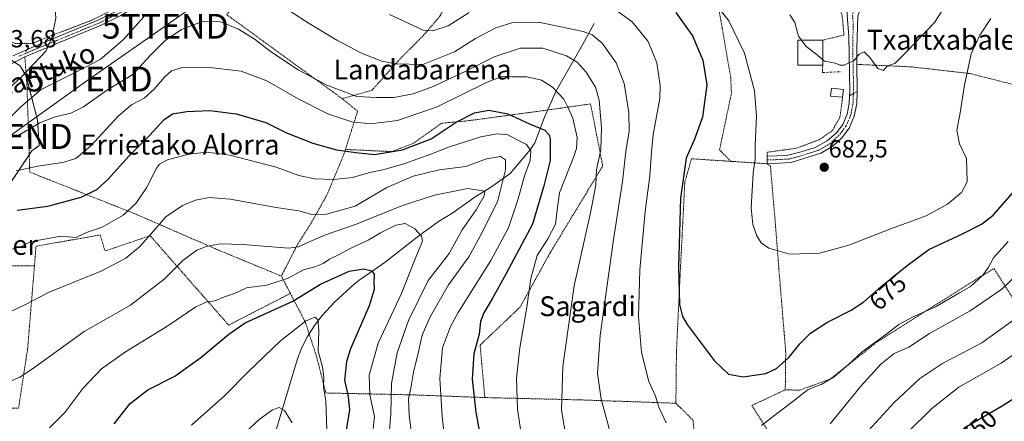
# Model space of a CAD drawing. Units: metres. Extents: x 596725 to 600153, y 4763817 to 4766179.
# Drawn here: x 598623 to 599020, y 4764666 to 4764828 of the extents above; entities that cross this region are included whole.
import ezdxf
from ezdxf.enums import TextEntityAlignment as Align

# ---------------------------------------------------------------- set-up
doc = ezdxf.new("R2010")
doc.units = ezdxf.units.M
doc.header["$MEASUREMENT"] = 0
for name, pattern in [('TRAZO_Y_PUNTO', [1, 0.5, -0.25, 0, -0.25]), ('TRAZOS', [0.75, 0.5, -0.25]), ('TRAZOSX2', [1.5, 1, -0.5])]:
    doc.linetypes.add(name, pattern=pattern)
doc.layers.get('0').update_dxf_attribs({"lineweight": 5})
for name, color, linetype, lineweight in [('Alambrada', 19, 'TRAZOS', 0), ('Arbolado forestal', 92, 'TRAZOS', 0), ('Arbolado forestal CxS', 92, 'Continuous', 0), ('Camino', 19, 'Continuous', 0), ('Camino Cxs', 19, 'Continuous', 0), ('Camino eje', 39, 'TRAZO_Y_PUNTO', 13), ('Carátula', 7, 'Continuous', 5), ('Corriente natural lineal', 142, 'Continuous', 13), ('Curva de nivel maestra', 36, 'Continuous', 30), ('Curva de nivel normal', 36, 'Continuous', 0), ('Edificación', 1, 'Continuous', 13), ('Edificación Cxs', 1, 'Continuous', 13), ('Edificación ligera', 1, 'Continuous', 0), ('Edificación ligera Cxs', 1, 'Continuous', 0), ('Obra de contención lineal', 1, 'TRAZOSX2', 13), ('Pista pavimentada', 135, 'Continuous', 13), ('Pista pavimentada Cxs', 135, 'Continuous', 0), ('Pista pavimentada eje', 135, 'TRAZO_Y_PUNTO', 0), ('Prado', 92, 'Continuous', 0), ('Prado CxS', 92, 'Continuous', 0), ('Punto de cota en terreno', 7, 'Continuous', 0), ('Rótulo de curva de nivel directora', 19, 'Continuous', 0), ('Rótulo de punto de cota en terreno', 19, 'Continuous', 0), ('Tendido', 6, 'Continuous', 0), ('Texto cartográfico', 19, 'Continuous', 0), ('Torre de tendido puntual', 7, 'Continuous', 0)]:
    doc.layers.add(name, color=color, linetype=linetype, lineweight=lineweight)
doc.styles.add('Arial', font='txt', dxfattribs={"height": 0.2})

# ---------------------------------------------------------------- blocks, each defined once
blk = doc.blocks.new('*U151')
at = {"layer": 'Prado CxS', "color": 92, "linetype": 'Continuous', "lineweight": 0}
blk.add_polyline3d([(598619.38, 4764762.33, 653.52), (598627.95, 4764775.18, 656.6), (598630.93, 4764777.31, 656.9), (598630.27, 4764787.62, 660.34), (598625.67, 4764805.38, 668.69), (598623.3, 4764809.52, 671.12), (598617.23, 4764813.26, 672.92)], dxfattribs=at)
blk = doc.blocks.new('*U162')
at = {"layer": 'Arbolado forestal CxS', "color": 92, "linetype": 'Continuous', "lineweight": 0}
blk.add_polyline3d([(598617.23, 4764813.26, 672.92), (598623.3, 4764809.52, 671.12), (598625.67, 4764805.38, 668.69), (598630.27, 4764787.62, 660.34), (598630.93, 4764777.31, 656.9), (598627.95, 4764775.18, 656.6), (598619.38, 4764762.33, 653.52)], dxfattribs=at)
blk = doc.blocks.new('*U175')
at = {"layer": 'Curva de nivel normal', "color": 36, "linetype": 'Continuous', "lineweight": 0}
for points in [[(599028.9, 4764728.69, 665), (599019.19, 4764719.37, 665), (599006.36, 4764710.69, 665), (598989.98, 4764701.49, 665), (598981.65, 4764695.92, 665), (598975.83, 4764693.4, 665), (598970.36, 4764689.08, 665), (598962.32, 4764680.27, 665), (598949.94, 4764665.03, 665)], [(598861.24, 4764661.66, 665), (598857.53, 4764674.98, 665), (598856.13, 4764685.36, 665), (598857.14, 4764700.74, 665), (598862.47, 4764738.44, 665), (598866.26, 4764762.89, 665), (598867.5, 4764774.88, 665), (598868.88, 4764783.15, 665), (598868.8, 4764790.64, 665), (598866.83, 4764802.33, 665), (598863.62, 4764810.74, 665), (598858.02, 4764818.66, 665), (598853.98, 4764822.01, 665), (598850.31, 4764823.4, 665), (598832.34, 4764827.14, 665), (598822, 4764827.04, 665), (598815.16, 4764824.91, 665), (598806.9, 4764820.49, 665), (598798.4, 4764815.17, 665), (598785.68, 4764810.02, 665), (598774.77, 4764810.28, 665), (598769.14, 4764811.45, 665), (598760.99, 4764814.62, 665), (598751, 4764819.8, 665), (598739.81, 4764826.58, 665), (598723.97, 4764836.94, 665)], [(598673.15, 4764829.32, 665), (598664.78, 4764819.95, 665), (598655.57, 4764812.06, 665), (598645.1, 4764806.7, 665), (598638.99, 4764803.56, 665), (598631.69, 4764799.92, 665), (598623.48, 4764792.99, 665), (598615.48, 4764784.98, 665)]]:
    blk.add_polyline3d(points, dxfattribs=at)
blk = doc.blocks.new('*U182')
at = {"layer": 'Curva de nivel normal', "color": 36, "linetype": 'Continuous', "lineweight": 0}
for points in [[(599021.69, 4764738.66, 670), (599015.9, 4764732.06, 670), (599013.74, 4764727.97, 670), (599011.47, 4764724.97, 670), (599006.54, 4764720.52, 670), (599002.12, 4764717.84, 670), (598992.44, 4764712.21, 670), (598982.83, 4764707.98, 670), (598977.67, 4764705.09, 670), (598972.33, 4764700.92, 670), (598963.04, 4764694.2, 670), (598957.26, 4764688.9, 670), (598951.57, 4764684.06, 670), (598946.6, 4764681.07, 670), (598941.02, 4764678.83, 670), (598934.33, 4764673.64, 670), (598927.11, 4764668.2, 670), (598922.22, 4764664.38, 670)], [(598883.76, 4764665.41, 670), (598880.79, 4764671.77, 670), (598879.5, 4764676.14, 670), (598876.84, 4764682.19, 670), (598873.83, 4764693.85, 670), (598872.7, 4764708.31, 670), (598873.19, 4764727.25, 670), (598875.29, 4764750.74, 670), (598877.25, 4764765.16, 670), (598877.87, 4764774.61, 670), (598878.5, 4764781.77, 670), (598881.29, 4764796.27, 670), (598881.36, 4764801.57, 670), (598880.05, 4764810.68, 670), (598876.51, 4764819.35, 670), (598870.06, 4764827.2, 670), (598862.35, 4764832.88, 670)], [(598804.34, 4764830.97, 670), (598795.94, 4764825.7, 670), (598789.76, 4764823.61, 670), (598785.74, 4764823.89, 670), (598772.21, 4764830.29, 670)]]:
    blk.add_polyline3d(points, dxfattribs=at)
blk = doc.blocks.new('*U190')
at = {"layer": 'Curva de nivel normal', "color": 36, "linetype": 'Continuous', "lineweight": 0}
blk.add_polyline3d([(599014.8, 4764828.62, 680), (599010.34, 4764821.95, 680), (599006.77, 4764814.29, 680), (599004.11, 4764801.74, 680), (599002.26, 4764789.72, 680), (599001.02, 4764783.5, 680), (599002.15, 4764778.03, 680), (599004.93, 4764772.15, 680), (599005.12, 4764767.45, 680), (599005.17, 4764762.65, 680), (599002.95, 4764758.46, 680), (598997.23, 4764753.7, 680), (598988.63, 4764749.02, 680), (598974.65, 4764743.81, 680), (598957.44, 4764737.15, 680), (598945.7, 4764733.94, 680), (598933.67, 4764733.53, 680), (598925.24, 4764735.88, 680), (598922.08, 4764738.05, 680), (598920.37, 4764740.86, 680), (598918.7, 4764745.44, 680), (598918.09, 4764752.25, 680), (598918.96, 4764766.22, 680), (598919.68, 4764771.86, 680), (598919.64, 4764777.44, 680), (598920.22, 4764789.18, 680), (598919.37, 4764799.44, 680), (598915.4, 4764814.65, 680), (598909.07, 4764827.67, 680), (598900.92, 4764838.28, 680)], dxfattribs=at)
blk = doc.blocks.new('*U202')
at = {"layer": 'Curva de nivel normal', "color": 36, "linetype": 'Continuous', "lineweight": 0}
blk.add_polyline3d([(598714.02, 4764661.52, 615), (598719.68, 4764666.84, 615), (598725.05, 4764670.65, 615), (598727.78, 4764671.68, 615), (598729.81, 4764670.48, 615), (598732.93, 4764665.42, 615)], dxfattribs=at)
blk = doc.blocks.new('*U204')
at = {"layer": 'Curva de nivel normal', "color": 36, "linetype": 'Continuous', "lineweight": 0}
for points in [[(599033.97, 4764699.97, 655), (599018.89, 4764689.48, 655), (599001.83, 4764679.83, 655), (598991, 4764671.19, 655), (598971.63, 4764652.14, 655)], [(598826.68, 4764652.25, 655), (598823.89, 4764670.99, 655), (598823.45, 4764683.42, 655), (598824.82, 4764695.71, 655), (598827.67, 4764712.09, 655), (598829.26, 4764723.64, 655), (598831.8, 4764732.97, 655), (598836.12, 4764739.63, 655), (598839.12, 4764745.63, 655), (598839.81, 4764751.3, 655), (598840.82, 4764758.3, 655), (598846.56, 4764772.96, 655), (598847.66, 4764776.21, 655), (598847.94, 4764780.63, 655), (598846.17, 4764788.38, 655), (598844.38, 4764792.32, 655), (598842.56, 4764796.02, 655), (598838, 4764800.89, 655), (598833.51, 4764803.75, 655), (598827.57, 4764805.08, 655), (598821.44, 4764805.02, 655), (598817.86, 4764805.35, 655), (598811.66, 4764802.97, 655), (598791.48, 4764793.03, 655), (598775.46, 4764787.46, 655), (598764.54, 4764786.17, 655), (598757.01, 4764786.92, 655), (598747.37, 4764790.17, 655), (598735.44, 4764796.18, 655), (598722.71, 4764803.46, 655), (598712.39, 4764807.38, 655), (598698.56, 4764808.93, 655), (598688.24, 4764808.7, 655), (598684.26, 4764807.49, 655), (598681.49, 4764804.96, 655), (598677.33, 4764800.09, 655), (598673.25, 4764796.48, 655), (598668.19, 4764793.76, 655), (598662.8, 4764789.16, 655), (598651.56, 4764777.11, 655), (598645.7, 4764772.1, 655), (598640.37, 4764770.51, 655), (598630.37, 4764769, 655), (598621.6, 4764767.17, 655)]]:
    blk.add_polyline3d(points, dxfattribs=at)
blk = doc.blocks.new('*U219')
at = {"layer": 'Curva de nivel normal', "color": 36, "linetype": 'Continuous', "lineweight": 0}
blk.add_polyline3d([(598933.64, 4764830.03, 685), (598935.7, 4764827, 685), (598937.21, 4764821.52, 685), (598938.4303, 4764819.86, 685)], dxfattribs=at)
blk = doc.blocks.new('*U224')
at = {"layer": 'Curva de nivel normal', "color": 36, "linetype": 'Continuous', "lineweight": 0}
for points in [[(598622.41, 4764781.43, 660), (598631.18, 4764786.54, 660), (598637.36, 4764788.88, 660), (598643.74, 4764790.4, 660), (598648.82, 4764793.02, 660), (598658.02, 4764799.51, 660), (598668.69, 4764806.01, 660), (598675.69, 4764813.72, 660), (598681.69, 4764819.67, 660), (598688.36, 4764824.17, 660), (598697.04, 4764827.59, 660), (598704.07, 4764827.24, 660), (598711.37, 4764824.27, 660), (598717.66, 4764820.46, 660), (598724.58, 4764815.04, 660), (598735.44, 4764807.91, 660), (598746.96, 4764801.7, 660), (598759.01, 4764797.16, 660), (598766.92, 4764796.67, 660), (598773.96, 4764796.79, 660), (598781.77, 4764798.18, 660), (598789.82, 4764801.11, 660), (598802.69, 4764807.2, 660), (598814.4, 4764813.16, 660), (598825.07, 4764816.6, 660), (598834.04, 4764816.58, 660), (598843.56, 4764813.48, 660), (598847.87, 4764811.05, 660), (598851.59, 4764806.97, 660), (598855.36, 4764800.84, 660), (598856.82, 4764795.68, 660), (598857.76, 4764784.63, 660), (598857.43, 4764775.56, 660), (598855.74, 4764767.66, 660), (598855.43, 4764761.35, 660), (598853.29, 4764750.15, 660), (598846.76, 4764720.77, 660), (598842.07, 4764688.16, 660), (598841.54, 4764670.7, 660), (598844.75, 4764651.95, 660)], [(598960.92, 4764657.48, 660), (598975.79, 4764673.67, 660), (598986.16, 4764683.35, 660), (598995.45, 4764689.54, 660), (599003.44, 4764693.65, 660), (599011.15, 4764697.72, 660), (599026.39, 4764708.71, 660)]]:
    blk.add_polyline3d(points, dxfattribs=at)
blk = doc.blocks.new('*U244')
at = {"layer": 'Curva de nivel normal', "color": 36, "linetype": 'Continuous', "lineweight": 0}
blk.add_polyline3d([(598617.05, 4764734.68, 645), (598623.37, 4764736.51, 645), (598627.3, 4764738.48, 645), (598630.14, 4764739.06, 645), (598639.7, 4764740.79, 645), (598645.88, 4764740.28, 645), (598650.02, 4764742.19, 645), (598656.36, 4764744.4, 645), (598664.73, 4764749.2, 645), (598669.95, 4764753.94, 645), (598674.25, 4764760.3, 645), (598678.26, 4764768.26, 645), (598679.45, 4764769.82, 645), (598682.67, 4764771.57, 645), (598691.19, 4764773.82, 645), (598698.64, 4764774.67, 645), (598707.8, 4764773.47, 645), (598726.49, 4764768.58, 645), (598735.68, 4764765.28, 645), (598741.99, 4764763.88, 645), (598749.59, 4764763.66, 645), (598757.32, 4764764.51, 645), (598763.68, 4764766.35, 645), (598770.01, 4764767.74, 645), (598778.44, 4764770.12, 645), (598788.83, 4764773.81, 645), (598796.4, 4764776.78, 645), (598809.09, 4764780.83, 645), (598815.66, 4764782.13, 645), (598819.92, 4764781.66, 645), (598823.67, 4764779.63, 645), (598827.45, 4764777.74, 645), (598829.24, 4764775.25, 645), (598828.91, 4764771.28, 645), (598826.62, 4764765.1, 645), (598824.14, 4764755.85, 645), (598820.18, 4764744.1, 645), (598813.06, 4764730.97, 645), (598799.89, 4764709.97, 645), (598796.8, 4764704.34, 645), (598793.54, 4764695.75, 645), (598792.56, 4764683.34, 645), (598793.4, 4764668.04, 645), (598795.04, 4764653.96, 645)], dxfattribs=at)
blk = doc.blocks.new('*U252')
at = {"layer": 'Curva de nivel maestra', "color": 36, "linetype": 'Continuous', "lineweight": 30}
blk.add_polyline3d([(598661.12, 4764665, 625), (598667.6, 4764673.24, 625), (598674.8, 4764678.74, 625), (598685.58, 4764684.26, 625), (598696.18, 4764691.76, 625), (598707.35, 4764701.17, 625), (598714.04, 4764705.79, 625), (598733.24, 4764714.59, 625), (598744.34, 4764721.47, 625), (598755.93, 4764726.7, 625), (598761.68, 4764727.63, 625), (598765.09, 4764726.85, 625), (598766, 4764725.48, 625), (598765.87, 4764722.08, 625), (598766.01, 4764719.31, 625), (598763.96, 4764712.64, 625), (598756.42, 4764695.31, 625), (598754.87, 4764690.17, 625), (598754.07, 4764682.67, 625), (598755.55, 4764676.09, 625), (598756.06, 4764670.51, 625), (598754.67, 4764661.84, 625)], dxfattribs=at)
blk = doc.blocks.new('*U261')
at = {"layer": 'Curva de nivel maestra', "color": 36, "linetype": 'Continuous', "lineweight": 30}
blk.add_polyline3d([(598887.76, 4764830.99, 675), (598894.46, 4764821.63, 675), (598898.6, 4764811.84, 675), (598900.23, 4764801.83, 675), (598898.46, 4764788.85, 675), (598895.19, 4764779.96, 675), (598891.82, 4764772.3, 675), (598889.54, 4764756.11, 675), (598888.76, 4764728.22, 675), (598889.15, 4764713.16, 675), (598890.35, 4764708.37, 675), (598892.3, 4764705.13, 675), (598903.2, 4764690.54, 675), (598909.01, 4764685.06, 675), (598914.84, 4764684.07, 675), (598923.94, 4764685.42, 675), (598928.31, 4764687.37, 675), (598933.32, 4764691.81, 675), (598937.68, 4764697.36, 675), (598942.04, 4764701.66, 675), (598948.56, 4764705.97, 675), (598958.45, 4764710.97, 675), (598963.58, 4764714.31, 675), (598970.33, 4764720.31, 675), (598980.95, 4764728.87, 675), (598989.74, 4764735.35, 675), (599003.64, 4764741.83, 675), (599010.97, 4764745.64, 675), (599015.64, 4764749.24, 675), (599025.42, 4764760.25, 675)], dxfattribs=at)
blk = doc.blocks.new('5PATER')
at = {"layer": 'Carátula', "linetype": 'Continuous', "lineweight": 5}
h = blk.add_hatch(color=250, dxfattribs=at)
edge = h.paths.add_edge_path()
edge.add_ellipse((0, 0.01), major_axis=(-1.33, -1.34), ratio=0.999422, start_angle=0, end_angle=360)
blk = doc.blocks.new('5TTEND')
blk.add_text('5TTEND', height=10).set_placement((0, 0), align=Align.MIDDLE_CENTER)

msp = doc.modelspace()

# ---------------------------------------------------------------- linework, layer by layer
at = {"layer": 'Alambrada', "color": 19, "linetype": 'TRAZOS', "lineweight": 0}
for points in [[(598614.98, 4764822.08, 675.45), (598621.1, 4764818.51, 672.8), (598628.06, 4764818.54, 671.88), (598634.77, 4764821.29, 670.74), (598652.39, 4764828.01, 668.4), (598665.07, 4764834.38, 667.34), (598673.12, 4764839.46, 666.82), (598683.96, 4764847.34, 666.44), (598692.12, 4764855.09, 666.04)], [(598720.99, 4764848.14, 666.22), (598706.6, 4764830.14, 662.49), (598753.12, 4764796.26, 659.08)], [(598902.21, 4764848.43, 682.65), (598906.43, 4764824.55, 679.2), (598909.84, 4764804.74, 678.13), (598910.14, 4764798.47, 678.06), (598905.33, 4764775.63, 677.83), (598909.87, 4764770.97, 678.92)], [(598902.21, 4764848.43, 682.65), (598906.85, 4764847.31, 683.1), (598928.07, 4764842.05, 684.74), (598949.58, 4764837.11, 686.68), (598952.15, 4764835.61, 686.75), (598953.12, 4764834.57, 686.75), (598953.92, 4764833.13, 686.69), (598954.81, 4764829.47, 686.41), (598955.48, 4764822.51, 685.95), (598955.5, 4764821.93, 685.93), (598946.95, 4764819.86, 691.56)], [(598795.81, 4764835.9, 673.09), (598792.53, 4764829.49, 671.85), (598786.09, 4764821.96, 669.86), (598776.53, 4764812.39, 666.49), (598765.05, 4764799.56, 661.62), (598753.12, 4764796.26, 659.08)], [(598625.14, 4764813.13, 672.11), (598626.01, 4764801.06, 682.75), (598627.12, 4764766.61, 663.63), (598668.85, 4764750.1, 644.51), (598702.08, 4764735.64, 634.72), (598728.6, 4764724.65, 639.02)], [(598960.74, 4764810.1, 684.86), (598982.55, 4764809.1, 683.98), (598990.15, 4764808.24, 682.4), (599006.28, 4764806.4, 679.8), (599029.53, 4764800.51, 674.37), (599064.3, 4764792.32, 665.52), (599094.2, 4764803.49, 662.88)], [(598753.12, 4764796.26, 659.08), (598759.37, 4764791.21, 657.45), (598754.44, 4764775.76, 651.13)], [(598754.44, 4764775.76, 651.13), (598773.19, 4764774.89, 663.34), (598781.66, 4764778.13, 664.98), (598793.21, 4764786.34, 655.48), (598802.92, 4764787.22, 649.52), (598829.76, 4764790.82, 651.67), (598853.32, 4764794.13, 658.42), (598858.23, 4764769.09, 661.03), (598837.01, 4764734.07, 658.24), (598824.92, 4764712.18, 659.88), (598808.78, 4764696.8, 666.59), (598810.67, 4764675.64, 652.68)], [(598954.97, 4764796.81, 684.84), (598953.88, 4764788.7, 683.56), (598950.8, 4764783.32, 683.3), (598945.53, 4764779.71, 682.77), (598936.28, 4764776.23, 682.04), (598924.53, 4764774.64, 680.83), (598924.53, 4764773, 680.75), (598924.53, 4764770.01, 680.75)], [(598754.44, 4764775.76, 651.13), (598753.85, 4764773.91, 656.32), (598746.94, 4764757.31, 650.52), (598740.6, 4764746.05, 644.06), (598734.8, 4764736.79, 635.64), (598728.6, 4764724.65, 639.02)], [(598909.87, 4764770.97, 678.92), (598893.98, 4764772.01, 676.34), (598891.32, 4764762.58, 676), (598889.42, 4764724.68, 675.57), (598887.96, 4764694.38, 673.47), (598887.73, 4764673.36, 671.58)], [(598909.87, 4764770.97, 678.92), (598924.53, 4764770.01, 680.75)], [(598924.53, 4764770.01, 680.75), (598925.85, 4764769.05, 680.9), (598927.62, 4764748.84, 680.97), (598929.07, 4764729.91, 679.67), (598932.03, 4764693.94, 676.14), (598931.85, 4764678.76, 677.51)], [(598732.23, 4764717.67, 645.59), (598707.35, 4764704.88, 625.84), (598675.69, 4764740.95, 651.14), (598657.48, 4764734.79, 642.16), (598655.53, 4764741.25, 652.66), (598629.66, 4764736.73, 653.56), (598629.01, 4764728.8, 643.61)], [(598629.01, 4764728.8, 643.61), (598599.24, 4764728.6, 646.66), (598573.43, 4764728.39, 645.34), (598555.78, 4764728.22, 645.58)], [(598629.01, 4764728.8, 643.61), (598626.26, 4764695.39, 637.08), (598622.62, 4764671.4, 633), (598611.58, 4764671.27, 633.19)], [(598931.85, 4764678.76, 677.51), (598937.62, 4764678.63, 671.06), (598949.98, 4764683.09, 669.99), (598969.01, 4764698.2, 670.3), (598989.5, 4764711.17, 670.82), (598991.8, 4764712.61, 670.6), (599015.96, 4764727.76, 669.11), (599026.74, 4764710.69, 661.28), (599044.3, 4764684.73, 650.28)], [(598728.6, 4764724.65, 639.02), (598732.23, 4764717.67, 645.59)], [(598732.23, 4764717.67, 645.59), (598738.28, 4764706.07, 637.37), (598742.73, 4764692.42, 629.12), (598746.55, 4764677.49, 620.96), (598782.62, 4764676.7, 641.74), (598810.67, 4764675.64, 652.68)], [(598931.85, 4764678.76, 677.51), (598918.37, 4764672.47, 673.6), (598930.71, 4764652.77, 667.32), (598940.05, 4764637, 660.02), (598947.21, 4764626.47, 658.96)], [(598810.67, 4764675.64, 652.68), (598849.53, 4764674.69, 663.09), (598887.73, 4764673.36, 671.58)], [(598887.73, 4764673.36, 671.58), (598894.64, 4764666.51, 672.18), (598897.9, 4764634.32, 667.29), (598899.98, 4764601.96, 660.16), (598902.06, 4764584.39, 667.76)]]:
    msp.add_polyline3d(points, dxfattribs=at)
at = {"layer": 'Arbolado forestal', "color": 92, "linetype": 'TRAZOS', "lineweight": 0}
msp.add_polyline3d([(598471.14, 4764753.95, 632.35), (598473.03, 4764754.2, 632.77), (598476.36, 4764754.65, 633.34), (598476.46, 4764754.66, 633.36), (598480.34, 4764754.66, 633.95), (598480.99, 4764754.66, 634.05), (598482.21, 4764754.66, 634.42), (598491.19, 4764753.94, 637.26), (598505.21, 4764752.86, 639.58), (598522.11, 4764753.27, 642.98), (598559.45, 4764759.76, 650.74), (598595.41, 4764755.48, 651.54), (598619.38, 4764762.33, 653.52), (598626.89, 4764773.6, 656.21), (598627.94, 4764775.18, 656.6), (598630.93, 4764777.31, 656.9), (598630.27, 4764787.62, 660.34), (598625.71, 4764805.2, 668.6), (598625.67, 4764805.38, 668.69), (598623.3, 4764809.52, 671.13), (598620.96, 4764810.96, 672.1), (598619.69, 4764811.74, 672.39), (598618.39, 4764812.55, 672.68), (598617.23, 4764813.26, 672.92)], dxfattribs=at)
at = {"layer": 'Camino', "color": 19, "linetype": 'Continuous', "lineweight": 0}
for points in [[(598620.3, 4764813.56, 672.56), (598628.68, 4764817.18, 671.37), (598642.22, 4764822.78, 668.88), (598654.92, 4764828.04, 667.72), (598662.66, 4764831.87, 667.09), (598671.07, 4764836.88, 666.37), (598676.1, 4764840.46, 666.33), (598683.83, 4764846.2, 666.08), (598691.62, 4764852.24, 665.45), (598693.39, 4764853.52, 665.19)], [(598694.82, 4764851.71, 665.15), (598685.27, 4764844.3, 665.86), (598677.51, 4764838.53, 665.99), (598672.37, 4764834.88, 665.87), (598663.8, 4764829.77, 666.78), (598655.91, 4764825.86, 667.53), (598625.15, 4764813.13, 671.62), (598625.14, 4764813.13, 671.62)], [(598625.14, 4764813.13, 671.62), (598599.07, 4764799.62, 672.03)], [(598960.86, 4764799.17, 684.11), (598960.65, 4764794.19, 683.85), (598959.7, 4764789.16, 683.64), (598957.61, 4764784.37, 683.54), (598954.69, 4764780.49, 683.3), (598951.04, 4764777.11, 683.09), (598946.21, 4764774.2, 682.74), (598934.28, 4764770.5, 681.77), (598924.54, 4764770.01, 680.59), (598924.54, 4764773, 680.62), (598932.39, 4764773.3, 681.55), (598938.26, 4764774.77, 682.12), (598943.97, 4764776.54, 682.58), (598948.79, 4764779.18, 682.98), (598952.48, 4764782.52, 683.26), (598955.02, 4764785.88, 683.5), (598956.84, 4764790.05, 683.68), (598957.66, 4764794.25, 683.68), (598957.8, 4764797.46, 683.9)], [(598957.8, 4764797.46, 683.9), (598959.33, 4764798.31, 684.01), (598960.86, 4764799.17, 684.11)]]:
    msp.add_polyline3d(points, dxfattribs=at)
at = {"layer": 'Camino Cxs', "color": 19, "linetype": 'Continuous', "lineweight": 0}
msp.add_polyline3d([(598620.3, 4764813.56, 672.56), (598628.68, 4764817.18, 671.37), (598642.22, 4764822.78, 668.88), (598654.92, 4764828.04, 667.72), (598662.66, 4764831.87, 667.09), (598671.07, 4764836.88, 666.37), (598676.1, 4764840.46, 666.33), (598683.83, 4764846.2, 666.08), (598691.62, 4764852.24, 665.45), (598695.24, 4764854.86, 664.7), (598696.48, 4764856.18, 664.36), (598696.81, 4764858.47, 664.03), (598700.69, 4764857.16, 664.47), (598704.41, 4764855.91, 664.88), (598704.41, 4764855.91, 664.88), (598699.01, 4764854.32, 664.76), (598694.83, 4764851.71, 665.15), (598685.27, 4764844.3, 665.86), (598677.51, 4764838.53, 665.99), (598672.37, 4764834.88, 665.87), (598663.8, 4764829.77, 666.78), (598655.91, 4764825.86, 667.53), (598625.15, 4764813.13, 671.62), (598599.07, 4764799.62, 672.03)], dxfattribs=at)
msp.add_polyline3d([(598957.8, 4764797.46, 683.9), (598959.33, 4764798.31, 684.01), (598960.86, 4764799.17, 684.11), (598960.65, 4764794.19, 683.85), (598959.7, 4764789.16, 683.64), (598957.61, 4764784.37, 683.54), (598954.69, 4764780.49, 683.3), (598951.04, 4764777.11, 683.09), (598946.21, 4764774.2, 682.74), (598934.28, 4764770.5, 681.77), (598924.54, 4764770.01, 680.59), (598924.54, 4764773, 680.62), (598932.39, 4764773.3, 681.55), (598938.26, 4764774.77, 682.12), (598943.97, 4764776.54, 682.58), (598948.79, 4764779.18, 682.98), (598952.48, 4764782.52, 683.26), (598955.02, 4764785.88, 683.5), (598956.84, 4764790.05, 683.68), (598957.66, 4764794.25, 683.68), (598957.8, 4764797.46, 683.9)], close=True, dxfattribs=at)
at = {"layer": 'Camino eje', "color": 39, "linetype": 'TRAZO_Y_PUNTO', "lineweight": 13}
for points in [[(598622.73, 4764813.35, 672.15), (598626.92, 4764815.16, 671.6), (598642.68, 4764821.68, 668.71), (598655.42, 4764826.95, 667.62), (598659.29, 4764828.87, 667.3), (598663.23, 4764830.82, 666.93), (598671.72, 4764835.88, 666.12), (598674.29, 4764837.71, 666.16), (598676.81, 4764839.5, 666.17), (598680.67, 4764842.37, 666.03), (598684.55, 4764845.25, 665.96), (598693.23, 4764851.98, 665.29), (598695.04, 4764853.29, 664.99), (598702.78, 4764858.6, 664.48)], [(598959.33, 4764798.31, 684.01), (598959.16, 4764794.22, 683.77), (598958.68, 4764791.71, 683.68), (598958.27, 4764789.61, 683.67), (598956.32, 4764785.13, 683.59), (598954.86, 4764783.19, 683.41), (598953.59, 4764781.51, 683.29), (598951.76, 4764779.82, 683.22), (598949.92, 4764778.15, 683.07), (598947.5, 4764776.69, 682.83), (598945.09, 4764775.37, 682.66), (598936.27, 4764772.64, 681.94), (598933.34, 4764771.9, 681.67), (598928.47, 4764771.66, 681.12), (598924.54, 4764771.51, 680.6)]]:
    msp.add_polyline3d(points, dxfattribs=at)
at = {"layer": 'Corriente natural lineal', "color": 142, "linetype": 'Continuous', "lineweight": 13}
msp.add_polyline3d([(598854.77, 4764826.6, 666.24), (598850.09, 4764818.02, 662.36), (598839.31, 4764799.14, 654.51), (598834.77, 4764788.76, 652.06), (598830.86, 4764778.37, 646.33), (598828.92, 4764775.55, 644.93), (598820.82, 4764766.11, 641.23), (598812.98, 4764760.47, 636.35), (598807.11, 4764756.89, 633.67), (598797.41, 4764749.94, 631.81), (598792.01, 4764746.69, 630.83), (598784.05, 4764740.91, 629.55), (598770.46, 4764730.25, 626.19), (598759.82, 4764722.88, 624.01), (598757.95, 4764721.4, 623.48), (598750.12, 4764714.25, 621.75), (598745.07, 4764708.78, 620.45), (598741.93, 4764704.72, 619.77), (598739.13, 4764700.3, 618.99), (598736.92, 4764695.88, 618.12), (598735.13, 4764691.31, 617.58), (598723.66, 4764653.21, 612.28)], dxfattribs=at)
at = {"layer": 'Curva de nivel maestra', "color": 36, "linetype": 'Continuous', "lineweight": 30}
for points in [[(598622.1, 4764751.2, 650), (598634.36, 4764752.83, 650), (598647.83, 4764756.56, 650), (598654.24, 4764759.62, 650), (598658.76, 4764763.72, 650), (598667.14, 4764773.07, 650), (598675.57, 4764781.48, 650), (598681.19, 4764787.78, 650), (598684.74, 4764790.12, 650), (598690.45, 4764791.12, 650), (598699.69, 4764791.5, 650), (598710.36, 4764790.09, 650), (598722.35, 4764786.6, 650), (598730.68, 4764782.47, 650), (598741.26, 4764778.26, 650), (598750.88, 4764775.55, 650), (598758.6, 4764774.55, 650), (598766.16, 4764773.72, 650), (598777.52, 4764775.6, 650), (598789.06, 4764779.99, 650), (598799.06, 4764786.79, 650), (598806.55, 4764790.6, 650), (598812.23, 4764791.64, 650), (598819.94, 4764790.18, 650), (598828.71, 4764786.15, 650), (598834.81, 4764783.5, 650), (598836.63, 4764781.65, 650), (598837.06, 4764780.02, 650), (598836.98, 4764771.28, 650), (598834.41, 4764761.08, 650), (598829.9, 4764745.63, 650), (598819.08, 4764725.48, 650), (598813.69, 4764715.52, 650), (598810.2, 4764709.86, 650), (598808.98, 4764706.36, 650), (598808.38, 4764701.17, 650), (598806.27, 4764693.24, 650), (598805.6, 4764683.05, 650), (598807.06, 4764669.72, 650), (598810.39, 4764651.21, 650)], [(599003.98, 4764663.38, 650), (599019.31, 4764672.35, 650), (599027.82, 4764677.65, 650)]]:
    msp.add_polyline3d(points, dxfattribs=at)
at = {"layer": 'Curva de nivel normal', "color": 36, "linetype": 'Continuous', "lineweight": 0}
for points in [[(598612.66, 4764795.03, 670), (598623.7, 4764805, 670), (598633.68, 4764815.6, 670), (598636.04, 4764820.9, 670), (598637.61, 4764828.62, 670), (598637.4, 4764833.36, 670), (598635.37, 4764836.65, 670), (598630.84, 4764840.59, 670), (598625.75, 4764843.67, 670), (598619.81, 4764844.5, 670)], [(598946.95, 4764811.97, 685), (598947.69, 4764811.33, 685), (598951.92, 4764810.54, 685), (598953.83, 4764809.72, 685), (598955.65, 4764809.75, 685), (598957.65, 4764810.66, 685), (598959.65, 4764811.67, 685), (598961.65, 4764814.21, 685), (598963.65, 4764815.12, 685), (598965.95, 4764812.92, 685), (598969.17, 4764808.4, 685), (598971.48, 4764807.6, 685), (598972.85, 4764809.28, 685), (598974.16, 4764809.93, 685), (598976.06, 4764810.47, 685), (598981.28, 4764815.7, 685), (598992.06, 4764827.06, 685), (598998.24, 4764836.62, 685)], [(598938.43, 4764819.86, 685), (598940.18, 4764817.48, 685), (598944.82, 4764813.8, 685), (598946.95, 4764811.97, 685)], [(598617.26, 4764709.26, 640), (598625.37, 4764713.25, 640), (598634.9, 4764718.11, 640), (598656.19, 4764726.78, 640), (598665.86, 4764731.86, 640), (598671.38, 4764736.44, 640), (598676.02, 4764741.52, 640), (598681.94, 4764748.63, 640), (598688.7, 4764753.21, 640), (598693.94, 4764755.31, 640), (598699.5, 4764756.34, 640), (598707.93, 4764755.69, 640), (598726.49, 4764752.39, 640), (598735.59, 4764751.01, 640), (598740.92, 4764749.49, 640), (598746.78, 4764749.63, 640), (598758.38, 4764752.86, 640), (598771.12, 4764760.38, 640), (598781.74, 4764765.01, 640), (598792.27, 4764767.58, 640), (598803.07, 4764768.92, 640), (598811.34, 4764772.02, 640), (598816.94, 4764772.9, 640), (598819.05, 4764771.57, 640), (598818.96, 4764767.48, 640), (598815.72, 4764754.63, 640), (598808.82, 4764740.76, 640), (598804.2, 4764732.4, 640), (598796.01, 4764721.11, 640), (598788.62, 4764708.27, 640), (598785.46, 4764700.88, 640), (598783.81, 4764693.57, 640), (598781.92, 4764685.85, 640), (598780.82, 4764679.45, 640), (598779.83, 4764675.12, 640), (598780.14, 4764668.44, 640), (598781.78, 4764656.42, 640)], [(598618.41, 4764681.88, 635), (598623.16, 4764683.83, 635), (598628.25, 4764687.3, 635), (598649.12, 4764702.27, 635), (598667.69, 4764712.98, 635), (598681.39, 4764723.47, 635), (598688.84, 4764730.97, 635), (598694.53, 4764735.12, 635), (598698.3, 4764736.62, 635), (598703.88, 4764737.65, 635), (598713.11, 4764737.38, 635), (598731.49, 4764735.95, 635), (598735.46, 4764736.42, 635), (598739.87, 4764738.48, 635), (598746.46, 4764741.36, 635), (598758.48, 4764745.49, 635), (598777.4, 4764753.16, 635), (598790.4, 4764757.34, 635), (598803.81, 4764760, 635), (598810.62, 4764758.9, 635), (598810.37, 4764756.99, 635), (598807.12, 4764751.41, 635), (598801.57, 4764743.33, 635), (598796.34, 4764733.78, 635), (598787.88, 4764722.88, 635), (598779.93, 4764706.78, 635), (598775.3, 4764693.64, 635), (598773.03, 4764681.31, 635), (598772.77, 4764669.03, 635), (598772.24, 4764662.31, 635)], [(598635.14, 4764663.41, 630), (598641.3, 4764669.62, 630), (598648.47, 4764679.29, 630), (598656.03, 4764687.22, 630), (598665.75, 4764694.12, 630), (598682.36, 4764704.26, 630), (598694.16, 4764712.24, 630), (598698.56, 4764714.28, 630), (598701.82, 4764714.71, 630), (598705.69, 4764716.23, 630), (598709.69, 4764717.6, 630), (598714.51, 4764719.88, 630), (598722.69, 4764721.06, 630), (598731.35, 4764723.81, 630), (598737.5, 4764727.13, 630), (598742.13, 4764728.43, 630), (598745.46, 4764729.76, 630), (598748.01, 4764731.54, 630), (598751.68, 4764733.23, 630), (598756.57, 4764735.93, 630), (598763.91, 4764739.34, 630), (598768.57, 4764742.11, 630), (598774.8, 4764745.27, 630), (598778.58, 4764745.91, 630), (598782.47, 4764743.75, 630), (598785.11, 4764740.75, 630), (598785.55, 4764738.79, 630), (598782.25, 4764730.9, 630), (598777, 4764717.64, 630), (598767.64, 4764697.64, 630), (598763.99, 4764684.64, 630), (598764.32, 4764676.81, 630), (598766.14, 4764668.06, 630), (598765.61, 4764663.17, 630)], [(598692.3, 4764664.44, 620), (598705.81, 4764676.5, 620), (598715.2, 4764686.09, 620), (598728.28, 4764698.51, 620), (598738.35, 4764706.44, 620), (598742.04, 4764708.07, 620), (598743.28, 4764707.08, 620), (598743.71, 4764702.64, 620), (598743.45, 4764694.31, 620), (598745.23, 4764688.02, 620), (598745.76, 4764683.81, 620), (598745.54, 4764679.68, 620), (598746.51, 4764674.31, 620), (598746.89, 4764662.64, 620)]]:
    msp.add_polyline3d(points, dxfattribs=at)
at = {"layer": 'Edificación', "color": 1, "linetype": 'Continuous', "lineweight": 13}
for points in [[(598946.95, 4764809.76, 690.16), (598936.85, 4764809.76, 690.01), (598936.85, 4764819.86, 691.66), (598946.95, 4764819.86, 691.56)], [(598946.95, 4764819.86, 691.56), (598946.95, 4764809.76, 690.16)]]:
    msp.add_polyline3d(points, dxfattribs=at)
at = {"layer": 'Edificación Cxs', "color": 1, "linetype": 'Continuous', "lineweight": 13}
msp.add_polyline3d([(598946.95, 4764809.76, 690.16), (598936.85, 4764809.76, 690.01), (598936.85, 4764819.86, 691.66), (598946.95, 4764819.86, 691.56), (598946.95, 4764809.76, 690.16)], close=True, dxfattribs=at)
at = {"layer": 'Edificación ligera', "color": 1, "linetype": 'Continuous', "lineweight": 0}
for points in [[(598954.97, 4764796.81, 684.84), (598950.09, 4764797.33, 685.61), (598950.44, 4764800.52, 686.93), (598955.31, 4764800, 685.16)], [(598955.31, 4764800, 685.16), (598954.97, 4764796.81, 684.84)]]:
    msp.add_polyline3d(points, dxfattribs=at)
at = {"layer": 'Edificación ligera Cxs', "color": 1, "linetype": 'Continuous', "lineweight": 0}
msp.add_polyline3d([(598955.31, 4764800, 685.16), (598954.97, 4764796.81, 684.84), (598950.09, 4764797.33, 685.61), (598950.44, 4764800.52, 686.93), (598955.31, 4764800, 685.16)], close=True, dxfattribs=at)
at = {"layer": 'Obra de contención lineal', "color": 1, "linetype": 'TRAZOSX2', "lineweight": 13}
msp.add_polyline3d([(598946.95, 4764809.76, 690.16), (598946.78, 4764806.79, 683.66), (598954.44, 4764807.14, 684.71)], dxfattribs=at)
at = {"layer": 'Pista pavimentada', "color": 135, "linetype": 'Continuous', "lineweight": 13}
for points in [[(598957.8, 4764797.46, 683.9), (598957.87, 4764799.21, 684.03), (598957.45, 4764821.36, 685.67), (598956.85, 4764829.97, 686.34), (598956.71, 4764834.17, 686.7), (598955.01, 4764837.66, 686.96), (598951.37, 4764840.33, 686.71)], [(598961.13, 4764829.71, 686.28), (598960.69, 4764816.52, 685.13), (598960.75, 4764810.11, 684.76), (598960.75, 4764810.1, 684.76)], [(598960.75, 4764810.1, 684.76), (598960.86, 4764799.17, 684.11)], [(598957.8, 4764797.46, 683.9), (598959.33, 4764798.31, 684.01), (598960.86, 4764799.17, 684.11)]]:
    msp.add_polyline3d(points, dxfattribs=at)
at = {"layer": 'Pista pavimentada Cxs', "color": 135, "linetype": 'Continuous', "lineweight": 0}
msp.add_polyline3d([(598960.86, 4764799.17, 684.11), (598959.33, 4764798.31, 684.01), (598957.8, 4764797.46, 683.9), (598957.87, 4764799.21, 684.03), (598957.45, 4764821.36, 685.67), (598956.85, 4764829.97, 686.34), (598956.71, 4764834.17, 686.7), (598955.01, 4764837.66, 686.96), (598951.37, 4764840.33, 686.71), (598956, 4764840.46, 687.14), (598962.62, 4764842.08, 687.68), (598970.39, 4764846.34, 688.45), (598973.14, 4764848.34, 688.66), (598976.89, 4764852.34, 689.13), (598978.51, 4764854.85, 689.23), (598978.3, 4764852.38, 688.99), (598972.79, 4764843.8, 688.28), (598968.14, 4764838.62, 687.58), (598962.63, 4764833.43, 686.83), (598961.13, 4764829.71, 686.28), (598960.69, 4764816.52, 685.13), (598960.75, 4764810.11, 684.76), (598960.86, 4764799.17, 684.11)], close=True, dxfattribs=at)
at = {"layer": 'Pista pavimentada eje', "color": 135, "linetype": 'TRAZO_Y_PUNTO', "lineweight": 0}
msp.add_polyline3d([(598961.75, 4764843.83, 687.67), (598960.31, 4764836.39, 687.17), (598958.99, 4764829.84, 686.31), (598959.29, 4764825.54, 685.89), (598959.07, 4764818.94, 685.41), (598959.1, 4764815.74, 685.18), (598959.31, 4764804.66, 684.46), (598959.37, 4764799.19, 684.07), (598959.33, 4764798.31, 684.01)], dxfattribs=at)
at = {"layer": 'Prado', "color": 92, "linetype": 'Continuous', "lineweight": 0}
msp.add_polyline3d([(598471.14, 4764753.95, 632.35), (598473.03, 4764754.2, 632.77), (598476.36, 4764754.65, 633.34), (598476.46, 4764754.66, 633.36), (598480.34, 4764754.66, 633.95), (598480.99, 4764754.66, 634.05), (598482.21, 4764754.66, 634.42), (598491.19, 4764753.94, 637.26), (598505.21, 4764752.86, 639.58), (598522.11, 4764753.27, 642.98), (598559.45, 4764759.76, 650.74), (598595.41, 4764755.48, 651.54), (598619.38, 4764762.33, 653.52), (598626.89, 4764773.6, 656.21), (598627.94, 4764775.18, 656.6), (598630.93, 4764777.31, 656.9), (598630.27, 4764787.62, 660.34), (598625.71, 4764805.2, 668.6), (598625.67, 4764805.38, 668.69), (598623.3, 4764809.52, 671.13), (598620.96, 4764810.96, 672.1), (598619.69, 4764811.74, 672.39), (598618.39, 4764812.55, 672.68), (598617.23, 4764813.26, 672.92)], dxfattribs=at)
at = {"layer": 'Tendido', "color": 6, "linetype": 'Continuous', "lineweight": 0}
msp.add_polyline3d([(598844.77, 4764940.84, 694.83), (598818.18, 4764921.92, 687.71), (598790.79, 4764902.74, 681.8), (598752.43, 4764875.22, 673.29), (598713.14, 4764847.84, 665.61), (598681.79, 4764825.48, 661.8), (598651.09, 4764804.18, 662.81), (598618.81, 4764780.98, 660.85), (598591.27, 4764762.37, 654.07), (598560.87, 4764740.68, 645.77)], dxfattribs=at)

# ---------------------------------------------------------------- block references
at = {"layer": 'Arbolado forestal CxS', "color": 92, "linetype": 'Continuous', "lineweight": 0}
msp.add_blockref('*U162', (0, 0), dxfattribs=at)
at = {"layer": 'Curva de nivel maestra', "color": 36, "linetype": 'Continuous', "lineweight": 30}
for name in ['*U261', '*U252']:
    msp.add_blockref(name, (0, 0), dxfattribs=at)
at = {"layer": 'Curva de nivel normal', "color": 36, "linetype": 'Continuous', "lineweight": 0}
for name in ['*U219', '*U224', '*U204', '*U182', '*U175', '*U190', '*U244', '*U202']:
    msp.add_blockref(name, (0, 0), dxfattribs=at)
at = {"layer": 'Prado CxS', "color": 92, "linetype": 'Continuous', "lineweight": 0}
msp.add_blockref('*U151', (0, 0), dxfattribs=at)
at = {"layer": 'Punto de cota en terreno', "linetype": 'Continuous', "lineweight": 0}
msp.add_blockref('5PATER', (598947.57, 4764768.58, 682.5), dxfattribs=at)
at = {"layer": 'Torre de tendido puntual', "linetype": 'Continuous', "lineweight": 0}
for p in [(598681.79, 4764825.48, 662.07), (598651.09, 4764804.18, 662.68), (598618.81, 4764780.98, 661.12)]:
    msp.add_blockref('5TTEND', p, dxfattribs=at)

# ---------------------------------------------------------------- texts
at = {"layer": 'Rótulo de curva de nivel directora', "color": 19, "linetype": 'Continuous', "lineweight": 0, "style": 'Arial'}
for s, rotation, p in [('675', 41.6334, (598973.21, 4764718.15)), ('650', 39.9132, (599009.69, 4764663.55))]:
    msp.add_text(s, height=7, rotation=rotation, dxfattribs=at).set_placement(p, align=Align.MIDDLE_CENTER)
at = {"layer": 'Rótulo de punto de cota en terreno', "color": 19, "linetype": 'Continuous', "lineweight": 0, "style": 'Arial'}
for s, p in [('673,68', (598608.76, 4764814.76)), ('682,5', (598949.33, 4764770.34))]:
    msp.add_text(s, height=7, dxfattribs=at).set_placement(p, align=Align.BOTTOM_LEFT)
at = {"layer": 'Texto cartográfico', "color": 19, "linetype": 'Continuous', "lineweight": 0, "style": 'Arial'}
for s, p in [('Txartxabaleta', (598999.85, 4764820.04)), ('Landabarrena', (598785.54, 4764808.01)), ('Errietako Alorra', (598687.74, 4764777.71)), ('Leku Eder', (598605.12, 4764737.24)), ('Sagardi', (598852.09, 4764712.5))]:
    msp.add_text(s, height=8, dxfattribs=at).set_placement(p, align=Align.MIDDLE_CENTER)
msp.add_text('Kanposantuko', height=8, rotation=22.4771, dxfattribs=at).set_placement((598618.47, 4764801.28), align=Align.MIDDLE_CENTER)

doc.saveas('drawing.dxf')
